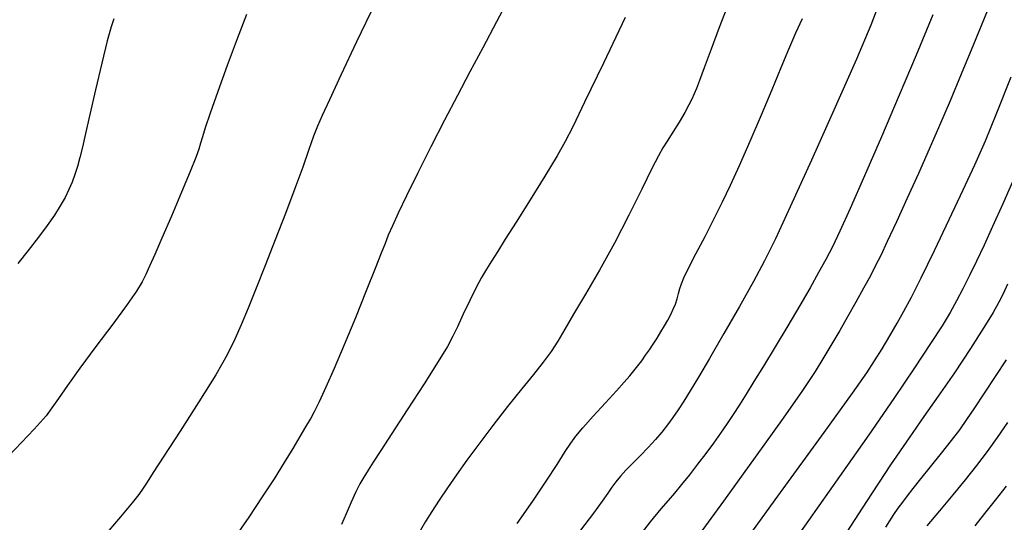
# Model space of a CAD drawing. Extents: x 361916 to 365116, y 1016607 to 1019607.
# Drawn here: x 363723 to 363897, y 1017229 to 1017318 of the extents above; entities that cross this region are included whole.
import ezdxf

# ---------------------------------------------------------------- set-up
doc = ezdxf.new("R2010")
doc.units = 0
doc.header["$MEASUREMENT"] = 0
doc.layers.add('INDEX', color=1, linetype='CONTINUOUS')
doc.layers.add('INTER', color=33, linetype='CONTINUOUS')

msp = doc.modelspace()

# ---------------------------------------------------------------- linework, layer by layer
at = {"layer": 'INDEX', "color": 1, "linetype": 'CONTINUOUS'}
for points, elevation in [([(363762.98, 1017318.62), (363761.32, 1017314.34), (363761.32, 1017314.34), (363759.55, 1017309.64), (363757.87, 1017305.05), (363756.52, 1017301.23), (363756.52, 1017301.23), (363755.65, 1017298.64), (363755.16, 1017297.02), (363754.85, 1017295.91), (363754.85, 1017295.91), (363754.54, 1017294.85), (363754, 1017293.35), (363753.03, 1017290.9), (363753.03, 1017290.9), (363751.5, 1017287.24), (363749.7, 1017283.02), (363748.02, 1017279.12), (363748.02, 1017279.12), (363746.75, 1017276.22), (363745.84, 1017274.19), (363745.16, 1017272.7), (363745.16, 1017272.7), (363744.5, 1017271.38), (363743.53, 1017269.78), (363741.89, 1017267.4), (363741.89, 1017267.4), (363739.34, 1017263.95), (363736.35, 1017259.96), (363733.52, 1017256.15), (363733.52, 1017256.15), (363731.32, 1017253.09), (363729.73, 1017250.8), (363728.59, 1017249.13), (363728.59, 1017249.13), (363727.55, 1017247.73), (363725.46, 1017245.38), (363720.99, 1017240.64)], 2400), ([(363810.77, 1017228.68), (363813.51, 1017232.66), (363813.51, 1017232.66), (363815.88, 1017236.2), (363817.79, 1017239.16), (363819.22, 1017241.41), (363819.22, 1017241.41), (363820.21, 1017242.93), (363821.11, 1017244.15), (363822.34, 1017245.6), (363822.34, 1017245.6), (363824.18, 1017247.66), (363826.32, 1017250), (363828.26, 1017252.13), (363828.26, 1017252.13), (363829.66, 1017253.68), (363830.62, 1017254.78), (363831.36, 1017255.67), (363831.36, 1017255.67), (363832.05, 1017256.55), (363832.74, 1017257.47), (363833.42, 1017258.42), (363833.42, 1017258.42), (363834.1, 1017259.4), (363834.78, 1017260.42), (363835.45, 1017261.47), (363835.45, 1017261.47), (363836.11, 1017262.55), (363836.75, 1017263.63), (363837.33, 1017264.66), (363837.33, 1017264.66), (363837.85, 1017265.62), (363838.3, 1017266.55), (363838.67, 1017267.47), (363838.67, 1017267.47), (363838.98, 1017268.43), (363839.24, 1017269.37), (363839.47, 1017270.24), (363839.47, 1017270.24), (363839.73, 1017271.05), (363840.16, 1017272.1), (363840.98, 1017273.79), (363840.98, 1017273.79), (363842.3, 1017276.34), (363843.91, 1017279.43), (363845.55, 1017282.59), (363845.55, 1017282.59), (363847, 1017285.51), (363848.4, 1017288.49), (363849.98, 1017291.98), (363849.98, 1017291.98), (363851.86, 1017296.25), (363853.88, 1017300.92), (363855.78, 1017305.41), (363855.78, 1017305.41), (363857.37, 1017309.26), (363858.71, 1017312.53), (363859.93, 1017315.38), (363859.93, 1017315.38), (363861.12, 1017317.93)], 2390), ([(363898.6, 1017290), (363896.47, 1017285.18), (363896.47, 1017285.18), (363894.68, 1017281.2), (363893.17, 1017277.91), (363891.84, 1017275.08), (363891.84, 1017275.08), (363890.61, 1017272.53), (363889.45, 1017270.19), (363888.33, 1017268.05), (363888.33, 1017268.05), (363887.18, 1017265.99), (363885.76, 1017263.63), (363883.75, 1017260.5), (363883.75, 1017260.5), (363880.92, 1017256.23), (363877.26, 1017250.82), (363872.82, 1017244.35), (363872.82, 1017244.35), (363867.68, 1017236.99), (363862.2, 1017229.22), (363856.76, 1017221.59)], 2380)]:
    msp.add_lwpolyline(points, dxfattribs=dict(at, elevation=elevation))
at = {"layer": 'INTER', "color": 33, "linetype": 'CONTINUOUS'}
for points, elevation in [([(363760.73, 1017225.93), (363763.42, 1017229.83), (363765.8, 1017233.39), (363767.88, 1017236.6), (363769.67, 1017239.46), (363769.67, 1017239.46), (363771.19, 1017241.96), (363772.45, 1017244.07), (363773.45, 1017245.79), (363773.45, 1017245.79), (363774.23, 1017247.16), (363774.96, 1017248.52), (363775.83, 1017250.29), (363775.83, 1017250.29), (363777.01, 1017252.83), (363778.5, 1017256.18), (363780.27, 1017260.31), (363780.27, 1017260.31), (363782.24, 1017265.08), (363784.16, 1017269.85), (363785.74, 1017273.84), (363785.74, 1017273.84), (363786.78, 1017276.52), (363787.47, 1017278.26), (363788.05, 1017279.69), (363788.05, 1017279.69), (363788.78, 1017281.36), (363789.8, 1017283.59), (363791.27, 1017286.66), (363791.27, 1017286.66), (363793.25, 1017290.71), (363795.57, 1017295.33), (363797.96, 1017300.02), (363797.96, 1017300.02), (363800.25, 1017304.37), (363802.47, 1017308.54), (363804.74, 1017312.81), (363804.74, 1017312.81), (363807.15, 1017317.39), (363809.67, 1017322.25)], 2396), ([(363785.74, 1017320.73), (363782.35, 1017313.78), (363779.61, 1017307.94), (363777.58, 1017303.56), (363777.58, 1017303.56), (363776.29, 1017300.78), (363775.47, 1017298.92), (363774.78, 1017297.16), (363774.78, 1017297.16), (363773.95, 1017294.79), (363772.87, 1017291.69), (363771.5, 1017287.89), (363771.5, 1017287.89), (363769.85, 1017283.48), (363768.04, 1017278.81), (363766.25, 1017274.29), (363766.25, 1017274.29), (363764.64, 1017270.26), (363763.22, 1017266.78), (363762, 1017263.81), (363762, 1017263.81), (363760.9, 1017261.25), (363759.55, 1017258.52), (363757.51, 1017254.96), (363754.56, 1017250.2), (363751.25, 1017245.05), (363748.37, 1017240.62), (363748.37, 1017240.62), (363746.5, 1017237.72), (363745.42, 1017236.03), (363744.7, 1017234.94), (363744.7, 1017234.94), (363743.95, 1017233.86), (363742.76, 1017232.33), (363740.72, 1017229.89), (363740.72, 1017229.89), (363737.57, 1017226.26)], 2398), ([(363847.75, 1017319.84), (363846.41, 1017316.35), (363844.98, 1017312.54), (363843.76, 1017309.21), (363843.76, 1017309.21), (363842.93, 1017306.96), (363842.41, 1017305.57), (363842.02, 1017304.61), (363842.02, 1017304.61), (363841.61, 1017303.7), (363841.08, 1017302.65), (363840.34, 1017301.32), (363840.34, 1017301.32), (363839.33, 1017299.64), (363838.22, 1017297.84), (363837.22, 1017296.27), (363837.22, 1017296.27), (363836.46, 1017295.06), (363835.68, 1017293.67), (363834.53, 1017291.4), (363834.53, 1017291.4), (363832.75, 1017287.77), (363830.47, 1017283.17), (363827.9, 1017278.22), (363827.9, 1017278.22), (363825.26, 1017273.49), (363822.78, 1017269.25), (363820.69, 1017265.72), (363820.69, 1017265.72), (363819.15, 1017263.03), (363817.94, 1017260.92), (363816.75, 1017259.08), (363816.75, 1017259.08), (363815.34, 1017257.19), (363813.6, 1017255.05), (363811.49, 1017252.47), (363811.49, 1017252.47), (363809.03, 1017249.37), (363806.43, 1017246.01), (363803.97, 1017242.75), (363803.97, 1017242.75), (363801.84, 1017239.87), (363800.02, 1017237.33), (363798.42, 1017235.02), (363796.97, 1017232.85), (363795.68, 1017230.85), (363794.58, 1017229.09), (363794.58, 1017229.09), (363793.65, 1017227.53)], 2392), ([(363874.8, 1017320.92), (363873.18, 1017316.78), (363870.63, 1017310.74), (363870.63, 1017310.74), (363866.9, 1017302.28), (363862.69, 1017292.91), (363858.95, 1017284.68), (363858.95, 1017284.68), (363856.34, 1017279.03), (363854.43, 1017275.11), (363852.49, 1017271.48), (363852.49, 1017271.48), (363850.01, 1017267.05), (363847.25, 1017262.25), (363844.7, 1017257.88), (363842.74, 1017254.56), (363841.28, 1017252.16), (363840.15, 1017250.33), (363840.15, 1017250.33), (363839.17, 1017248.8), (363838.25, 1017247.44), (363837.31, 1017246.15), (363837.31, 1017246.15), (363836.28, 1017244.85), (363835.14, 1017243.52), (363833.88, 1017242.15), (363833.88, 1017242.15), (363832.53, 1017240.75), (363831.17, 1017239.38), (363829.95, 1017238.13), (363829.95, 1017238.13), (363828.96, 1017237.05), (363828.15, 1017236.08), (363827.44, 1017235.13), (363827.44, 1017235.13), (363826.74, 1017234.09), (363825.76, 1017232.67), (363824.21, 1017230.53), (363824.21, 1017230.53), (363821.92, 1017227.52)], 2388), ([(363739.51, 1017317.9), (363739.03, 1017316.48), (363738.36, 1017313.98), (363738.36, 1017313.98), (363737.4, 1017310.02), (363736.31, 1017305.34), (363735.3, 1017300.94), (363735.3, 1017300.94), (363734.54, 1017297.6), (363733.97, 1017295.21), (363733.52, 1017293.38), (363733.52, 1017293.38), (363733.1, 1017291.81), (363732.66, 1017290.39), (363732.18, 1017289.03), (363732.18, 1017289.03), (363731.61, 1017287.69), (363730.92, 1017286.31), (363730.07, 1017284.83), (363730.07, 1017284.83), (363729.03, 1017283.2), (363727.76, 1017281.37), (363726.22, 1017279.29), (363726.22, 1017279.29), (363724.43, 1017276.97), (363722.58, 1017274.62)], 2402), ([(363829.79, 1017318.09), (363825.96, 1017310.06), (363822.63, 1017303.12), (363822.63, 1017303.12), (363820.57, 1017298.81), (363819.23, 1017296.18), (363817.78, 1017293.67), (363817.78, 1017293.67), (363815.61, 1017290.09), (363813.02, 1017285.9), (363810.56, 1017281.96), (363810.56, 1017281.96), (363808.65, 1017278.94), (363807.25, 1017276.73), (363806.18, 1017275.06), (363806.18, 1017275.06), (363805.3, 1017273.63), (363804.45, 1017272.17), (363803.5, 1017270.39), (363803.5, 1017270.39), (363802.39, 1017268.12), (363801.23, 1017265.67), (363800.21, 1017263.48), (363800.21, 1017263.48), (363799.4, 1017261.78), (363798.42, 1017259.99), (363796.82, 1017257.35), (363796.82, 1017257.35), (363794.3, 1017253.39), (363791.34, 1017248.81), (363788.62, 1017244.62), (363788.62, 1017244.62), (363786.65, 1017241.58), (363785.34, 1017239.54), (363784.42, 1017238.11), (363784.42, 1017238.11), (363783.68, 1017236.92), (363782.99, 1017235.72), (363782.26, 1017234.28), (363782.26, 1017234.28), (363781.43, 1017232.46), (363780.56, 1017230.44), (363779.74, 1017228.51)], 2394), ([(363884.12, 1017318.6), (363881.18, 1017311.47), (363878.19, 1017304.37), (363878.19, 1017304.37), (363875.07, 1017297.05), (363872.07, 1017290.11), (363869.54, 1017284.36), (363869.54, 1017284.36), (363867.72, 1017280.34), (363866.4, 1017277.59), (363865.25, 1017275.37), (363865.25, 1017275.37), (363863.97, 1017273.03), (363862.46, 1017270.37), (363860.66, 1017267.25), (363858.53, 1017263.66), (363856.31, 1017259.94), (363854.25, 1017256.53), (363854.25, 1017256.53), (363852.55, 1017253.77), (363851.17, 1017251.55), (363849.99, 1017249.68), (363849.99, 1017249.68), (363848.89, 1017247.98), (363847.8, 1017246.35), (363846.65, 1017244.69), (363846.65, 1017244.69), (363845.39, 1017242.93), (363844.03, 1017241.09), (363842.6, 1017239.21), (363842.6, 1017239.21), (363841.16, 1017237.33), (363839.76, 1017235.57), (363838.5, 1017234.04), (363838.5, 1017234.04), (363837.38, 1017232.76), (363836.09, 1017231.27), (363834.24, 1017229.02), (363834.24, 1017229.02), (363831.62, 1017225.67)], 2386), ([(363893.7, 1017319.25), (363891.29, 1017313.33), (363889.14, 1017308.08), (363887.17, 1017303.36), (363887.17, 1017303.36), (363885.32, 1017299.01), (363883.5, 1017294.82), (363881.61, 1017290.57), (363881.61, 1017290.57), (363879.61, 1017286.16), (363877.69, 1017281.98), (363876.08, 1017278.51), (363874.93, 1017276.08), (363874.03, 1017274.27), (363873.1, 1017272.49), (363873.1, 1017272.49), (363871.91, 1017270.29), (363870.52, 1017267.79), (363869.08, 1017265.22), (363869.08, 1017265.22), (363867.69, 1017262.78), (363866.32, 1017260.43), (363864.91, 1017258.09), (363864.91, 1017258.09), (363863.33, 1017255.56), (363861.1, 1017252.22), (363857.68, 1017247.31), (363857.68, 1017247.31), (363852.78, 1017240.44), (363847.15, 1017232.63), (363841.77, 1017225.25)], 2384), ([(363847.38, 1017220.58), (363856.77, 1017233.56), (363864.92, 1017244.81), (363864.92, 1017244.81), (363869.93, 1017251.75), (363872.46, 1017255.35), (363873.84, 1017257.45), (363873.84, 1017257.45), (363875.16, 1017259.58), (363876.53, 1017261.86), (363877.83, 1017264.09), (363877.83, 1017264.09), (363879.04, 1017266.2), (363880.36, 1017268.68), (363882.09, 1017272.13), (363882.09, 1017272.13), (363884.4, 1017276.92), (363887, 1017282.39), (363889.47, 1017287.65), (363889.47, 1017287.65), (363891.53, 1017292.08), (363893.41, 1017296.31), (363895.46, 1017301.27), (363895.46, 1017301.27), (363897.96, 1017307.6)], 2382), ([(363897.34, 1017270.99), (363896.54, 1017269.31), (363896.54, 1017269.31), (363895.78, 1017267.79), (363894.77, 1017265.97), (363893.16, 1017263.36), (363893.16, 1017263.36), (363890.77, 1017259.64), (363887.93, 1017255.35), (363885.09, 1017251.19), (363885.09, 1017251.19), (363882.55, 1017247.59), (363879.93, 1017243.87), (363876.68, 1017239.08), (363876.68, 1017239.08), (363872.44, 1017232.58), (363867.53, 1017225.06)], 2378), ([(363897.06, 1017257.64), (363895.13, 1017254.66), (363893.21, 1017251.75), (363891.49, 1017249.17), (363891.49, 1017249.17), (363890.09, 1017247.09), (363888.82, 1017245.27), (363887.38, 1017243.36), (363887.38, 1017243.36), (363885.6, 1017241.11), (363883.69, 1017238.74), (363881.96, 1017236.6), (363881.96, 1017236.6), (363880.61, 1017234.92), (363879.6, 1017233.62), (363878.76, 1017232.5), (363878.76, 1017232.5), (363877.97, 1017231.4), (363877.2, 1017230.29), (363876.47, 1017229.18), (363876.47, 1017229.18), (363875.76, 1017228.07)], 2376), ([(363883.16, 1017228.29), (363885.39, 1017230.96), (363887.75, 1017233.77), (363887.75, 1017233.77), (363889.92, 1017236.43), (363891.9, 1017238.95), (363893.76, 1017241.41), (363893.76, 1017241.41), (363895.55, 1017243.91), (363897.35, 1017246.55)], 2374), ([(363897.06, 1017235.28), (363895.15, 1017232.84), (363893.24, 1017230.45), (363891.53, 1017228.29)], 2372)]:
    msp.add_lwpolyline(points, dxfattribs=dict(at, elevation=elevation))

doc.saveas('drawing.dxf')
